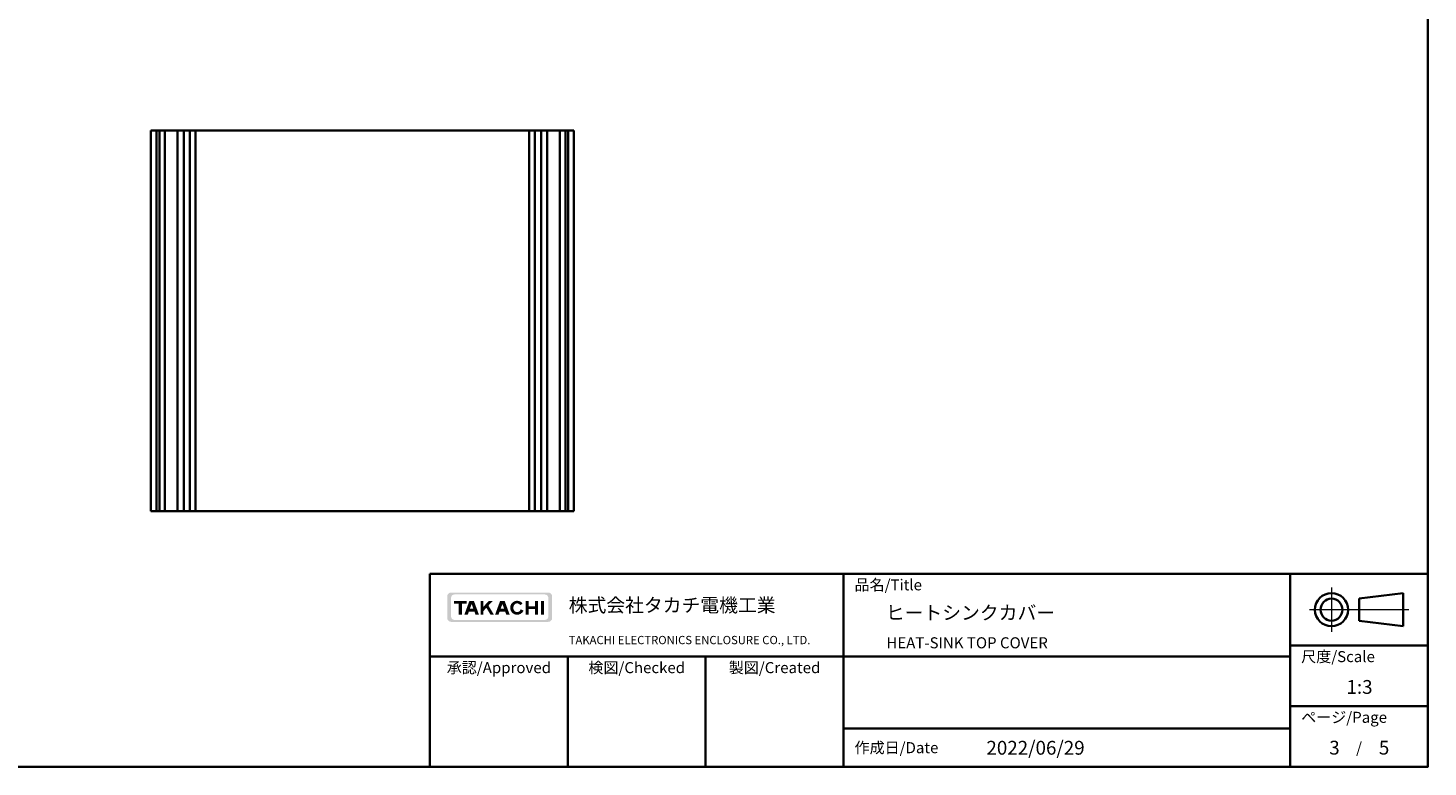
# Model space of a CAD drawing. Units: millimetres. Extents: x 0 to 5318, y 0 to 843.
# Drawn here: x 2386 to 3148, y 0 to 402 of the extents above; entities that cross this region are included whole.
import ezdxf
from ezdxf.enums import TextEntityAlignment as Align

# ---------------------------------------------------------------- set-up
doc = ezdxf.new("R2010")
doc.units = ezdxf.units.MM
doc.header["$LTSCALE"] = 2
for name, color, linetype, lineweight in [('Border (ISO)', 7, 'Continuous', 35), ('Hatch (ISO)', 1, 'Continuous', 18), ('Title (ISO)', 7, 'Continuous', 35), ('Visible (ISO)', 7, 'Continuous', 35)]:
    doc.layers.add(name, color=color, linetype=linetype, lineweight=lineweight)
doc.styles.add('Note Text (TK)', font='MS PGothic.ttf')
doc.styles.add('文字スタイル67', font='arial.ttf')

# ---------------------------------------------------------------- blocks, each defined once
blk = doc.blocks.new('図面枠 tk図枠')
at = {"layer": 'Border (ISO)'}
for p in [(405.4999999999999, 289), (14.50000000000001, 8.000000000000007)]:
    blk.add_line(p, (405.4999999999999, 8.000000000000007), dxfattribs=at)
blk = doc.blocks.new('表題欄 tk表題欄')
at = {"layer": 'Hatch (ISO)'}
h = blk.add_hatch(color=256, dxfattribs=at)
edge = h.paths.add_edge_path(flags=0)
edge.add_arc((95.57537688673352, 236.2990653650367), 0.5958259999999996, 269.9999999999897, 360)
edge.add_line((96.17120288673351, 236.2990653650368), (96.17120288673348, 239.7107813650365))
edge.add_arc((95.5753768867335, 239.7107813650366), 0.5958259999999996, 0, 90.0000000000068)
edge.add_line((95.57537688673342, 240.3066073650366), (79.13710888673356, 240.3066073650366))
edge.add_arc((79.13710888673353, 239.7107813650366), 0.5958259999999996, 89.99999999999744, 180)
edge.add_line((78.54128288673353, 239.7107813650365), (78.54128288673331, 236.2990653650368))
edge.add_arc((79.13710888673332, 236.2990653650365), 0.5958259999999996, 180, 270.0000000000231)
edge.add_line((79.13710888673356, 235.7032393650365), (95.57537688673342, 235.7032393650367))
edge = h.paths.add_edge_path()
edge.add_line((77.83935088673357, 239.9556413650366), (77.83935088673357, 236.0542053650368))
edge.add_arc((78.54128288673346, 236.0542053650367), 0.7019319999998935, 180, 270.0000000000087)
edge.add_line((78.54128288673357, 235.3522733650368), (96.17120288673352, 235.3522733650368))
edge.add_arc((96.17120288673351, 236.0542053650367), 0.7019319999998921, 270, 360)
edge.add_line((96.8731348867334, 236.0542053650368), (96.87313488673352, 239.9556413650366))
edge.add_arc((96.1712028867336, 239.9556413650367), 0.7019319999998921, 0, 90.00000000000873)
edge.add_line((96.17120288673348, 240.6575733650367), (78.54128288673357, 240.6575733650366))
edge.add_arc((78.54128288673357, 239.9556413650366), 0.7019319999999984, 90, 180)
for points in [[(79.07181288673355, 239.1476033650369), (79.07181288673355, 238.6578833650367), (79.92066088673353, 238.6578833650367), (79.92066088673353, 236.6581933650368), (80.50832488673353, 236.6581933650368), (80.50832488673353, 238.6578833650367), (81.35717288673355, 238.6578833650367), (81.35717288673355, 239.1476033650369)], [(85.68407849525303, 236.6581933650368), (84.9434673993943, 237.8918698287545), (84.41792288673358, 237.3246628822781), (84.41792288673358, 236.6581933650368), (83.89555488673355, 236.6581933650368), (83.89555488673355, 239.1476033650369), (84.41792288673358, 239.1476033650369), (84.41792288673358, 238.0993979968839), (85.38913556809511, 239.1476033650369), (86.10696490847272, 239.1476033650369), (85.31925422435492, 238.2974470774499), (86.30334488673353, 236.6581933650368)], [(92.09142939614459, 239.1476033650369), (92.09142939614459, 236.6581933650368), (92.60971639614465, 236.6581933650368), (92.60971639614465, 237.6580383650368), (93.76872039614462, 237.6580383650368), (93.76872039614462, 236.6581933650368), (94.28700739614459, 236.6581933650368), (94.28700739614459, 239.1476033650369), (93.76872039614462, 239.1476033650369), (93.76872039614462, 238.1477583650367), (92.60971639614465, 238.1477583650367), (92.60971639614465, 239.1476033650369)], [(94.84202339614467, 239.1476033650369), (94.84202339614467, 236.6581933650368), (95.36439139614473, 236.6581933650368), (95.36439139614473, 239.1476033650369)]]:
    blk.add_hatch(color=256, dxfattribs=at).paths.add_polyline_path(points)
h = blk.add_hatch(color=256, dxfattribs=at)
h.paths.add_polyline_path([(82.59020695886475, 237.7110913650368), (81.95242681460243, 237.7110913650368), (82.27131688673356, 238.5794973650367)], flags=0)
h.paths.add_polyline_path([(82.77903014574996, 237.1968853650368), (81.76360362771717, 237.1968853650368), (81.56578886050404, 236.6581933650368), (80.94907288673355, 236.6581933650368), (81.86321688673357, 239.1476033650369), (82.67941688673353, 239.1476033650369), (83.59356088673351, 236.6581933650368), (82.97684491296302, 236.6581933650368)])
h = blk.add_hatch(color=256, dxfattribs=at)
h.paths.add_polyline_path([(87.52707281460246, 237.7110913650368), (88.16485295886469, 237.7110913650368), (87.84596288673359, 238.5794973650367)], flags=0)
h.paths.add_polyline_path([(87.14043486050403, 236.6581933650368), (87.3382496277172, 237.1968853650368), (88.35367614574989, 237.1968853650368), (88.551490912963, 236.6581933650368), (89.16820688673343, 236.6581933650368), (88.25406288673352, 239.1476033650369), (87.43786288673356, 239.1476033650369), (86.52371888673358, 236.6581933650368)])
h = blk.add_hatch(color=256, dxfattribs=at)
edge = h.paths.add_edge_path()
edge.add_arc((90.52309888673334, 237.9028983650369), 1.273272000000011, 38.55054079078439, 336.5820184016556)
edge.add_line((91.69149139614446, 237.3968543650369), (91.17255542714857, 237.6216113977801))
edge.add_ellipse((90.52309888673352, 237.9028983650369), major_axis=(0, -0.7998759999999119), ratio=0.8673469387756529, start_angle=128.5505407907963, end_angle=426.582018401653, ccw=False)
edge.add_line((91.09381514418376, 238.3576891122095), (91.51887237036831, 238.6964075050431))
at = {"layer": 'Title (ISO)'}
for p, q in [((74.70882392282105, 244.052739026017), (255.7088239228211, 244.052739026017)), ((74.70882392282105, 209.052739026017), (74.70882392282105, 244.052739026017)), ((149.7088239228211, 244.052739026017), (149.7088239228211, 209.052739026017)), ((230.7088239228211, 244.052739026017), (230.7088239228211, 209.052739026017)), ((255.7088239228211, 244.052739026017), (255.7088239228211, 209.052739026017)), ((243.2088239228211, 239.552739026017), (251.2088239228211, 240.5527390260171)), ((243.2088239228211, 239.552739026017), (243.2088239228211, 235.552739026017)), ((251.2088239228211, 234.552739026017), (251.2088239228211, 240.5527390260171)), ((243.2088239228211, 235.552739026017), (251.2088239228211, 234.552739026017)), ((230.7088239228211, 231.052739026017), (255.7088239228211, 231.052739026017)), ((74.70882392282105, 229.052739026017), (230.7088239228211, 229.052739026017)), ((99.70882392282108, 229.052739026017), (99.70882392282108, 209.052739026017)), ((124.708823922821, 229.052739026017), (124.708823922821, 209.052739026017)), ((230.7088239228211, 220.052739026017), (255.7088239228211, 220.052739026017)), ((149.7088239228211, 216.052739026017), (230.7088239228211, 216.052739026017)), ((255.7088239228211, 209.052739026017), (74.70882392282105, 209.052739026017))]:
    blk.add_line(p, q, dxfattribs=at)
at = {"layer": 'Title (ISO)', "color": 4, "linetype": 'Continuous', "lineweight": 18}
for p, q in [((238.2088239228211, 241.552739026017), (238.2088239228211, 233.552739026017)), ((252.2088239228211, 237.552739026017), (234.2088239228211, 237.552739026017))]:
    blk.add_line(p, q, dxfattribs=at)
at = {"layer": 'Title (ISO)'}
for radius in [3, 2]:
    blk.add_circle((238.2088239228211, 237.552739026017), radius, dxfattribs=at)
at = {"layer": 'Title (ISO)', "color": 1, "char_height": 2.000000029802322, "line_spacing_factor": 1.5, "style": 'Note Text (TK)'}
for s, insert, attachment_point in [('\\fＭＳ Ｐゴシック|b0|i0;{\\H2.0000;品名/Title}', (151.708823922821, 242.052739026017), 4), ('\\fＭＳ Ｐゴシック|b0|i0;{\\H2.0000;尺度/Scale}', (232.7088239228211, 229.052739026017), 4), ('\\fＭＳ Ｐゴシック|b0|i0;{\\H2.0000;承認/Approved}', (87.20882392282108, 227.052739026017), 5), ('\\fＭＳ Ｐゴシック|b0|i0;{\\H2.0000;検図/Checked}', (112.208823922821, 227.052739026017), 5), ('\\fＭＳ Ｐゴシック|b0|i0;{\\H2.0000;製図/Created}', (137.2088239228211, 227.052739026017), 5), ('\\fＭＳ Ｐゴシック|b0|i0;{\\H2.0000;ページ/Page}', (232.7088239228211, 218.052739026017), 4), ('\\fＭＳ Ｐゴシック|b0|i0;{\\H2.0000;作成日/Date}', (151.708823922821, 212.552739026017), 4)]:
    blk.add_mtext(s, dxfattribs=dict(at, insert=insert, attachment_point=attachment_point))
at = {"layer": 'Title (ISO)', "color": 7, "line_spacing_factor": 1.5, "style": 'Note Text (TK)'}
for s, insert, char_height, attachment_point in [('株式会社タカチ電機工業', (99.87313488673345, 238.052739026017), 2.5, 4), ('\\fArial|b0|i0;{\\H1.4986;TAKACHI ELECTRONICS ENCLOSURE CO., LTD.}', (99.87313488673342, 232.052739026017), 1.49859994649887, 4), ('\\fＭＳ Ｐゴシック|b0|i0;{\\H2.0000;/}', (243.2088239228211, 212.5527390260171), 2.000000029802322, 5)]:
    blk.add_mtext(s, dxfattribs=dict(at, insert=insert, char_height=char_height, attachment_point=attachment_point))
at = {"layer": 'Title (ISO)', "color": 7}
for tag, p, height, style in [('<品名>_001', (157.3821193773665, 235.6393867532898), 2.5, 'Note Text (TK)'), ('<Title>_001', (157.4850858567313, 230.5520568828656), 2.000000029802322, '文字スタイル67'), ('作成日_001', (175.6250171046392, 211.2814322078352), 2.5, 'Note Text (TK)'), ('<ページ_No.>_001', (237.9488807410029, 211.3027390260171), 2.5, 'Note Text (TK)'), ('<総ページ数>_001', (246.7997330137301, 211.3027390260171), 2.5, 'Note Text (TK)')]:
    blk.add_attdef(tag, p, '', height=height, dxfattribs=dict(at, style=style))
at = {"layer": 'Title (ISO)', "color": 7, "style": 'Note Text (TK)'}
blk.add_attdef('<尺度>', text='', height=2.5, dxfattribs=at).set_placement((243.2088239228211, 223.5527390260171), align=Align.MIDDLE_CENTER)

msp = doc.modelspace()

# ---------------------------------------------------------------- linework, layer by layer
at = {"layer": 'Visible (ISO)'}
for p, q in [((2453.23687332745, 346.059071527078), (2453.23687332745, 139.059071527078)), ((2453.376873327449, 346.0590715270779), (2453.23687332745, 346.059071527078)), ((2453.376873327449, 346.0590715270779), (2453.91978711023, 346.0590715270776)), ((2454.217224177655, 346.0590715270775), (2453.91978711023, 346.0590715270776)), ((2454.217224177655, 346.0590715270775), (2456.18687332745, 346.0590715270775)), ((2456.18687332745, 346.0590715270773), (2456.18687332745, 139.0590715270773)), ((2456.18687332745, 346.0590715270773), (2456.448548647831, 346.0590715270769)), ((2456.745229553691, 346.0590715270768), (2456.448548647831, 346.0590715270769)), ((2456.745229553691, 346.0590715270768), (2457.228517101206, 346.0590715270768)), ((2457.525198007067, 346.0590715270769), (2457.228517101206, 346.0590715270768)), ((2457.525198007067, 346.0590715270769), (2457.786873327449, 346.0590715270773)), ((2457.786873327449, 346.0590715270773), (2457.786873327449, 139.0590715270773)), ((2457.786873327449, 346.0590715270775), (2460.236873327449, 346.0590715270775)), ((2460.736873327448, 346.0590715270777), (2460.236873327449, 346.0590715270775)), ((2460.736873327449, 346.0590715270777), (2460.736873327449, 139.0590715270776)), ((2460.73687332745, 346.0590715270813), (2461.525831323099, 346.0590715270808)), ((2462.769830201183, 346.0590715270805), (2461.5258313231, 346.0590715270808)), ((2462.769830201183, 346.0590715270805), (2466.736873327449, 346.0590715270805)), ((2466.736873327449, 346.0590715270805), (2467.73687332745, 346.0590715270802)), ((2467.73687332745, 346.059071527078), (2467.73687332745, 139.0590715270779)), ((2468.23687332745, 346.0590715270778), (2467.73687332745, 346.059071527078)), ((2468.23687332745, 346.0590715270778), (2470.73687332745, 346.0590715270778)), ((2471.03687332745, 346.0590715270779), (2470.73687332745, 346.0590715270778)), ((2471.03687332745, 346.0590715270779), (2471.03687332745, 139.0590715270778)), ((2471.03687332745, 346.0590715270793), (2471.33687332745, 346.0590715270794)), ((2471.33687332745, 346.0590715270794), (2474.13687332745, 346.0590715270794)), ((2474.13687332745, 346.0590715270794), (2474.436873327449, 346.0590715270793)), ((2474.436873327449, 346.0590715270779), (2474.436873327449, 139.0590715270778)), ((2474.73687332745, 346.0590715270778), (2474.43687332745, 346.0590715270779)), ((2474.73687332745, 346.0590715270778), (2477.036873327449, 346.0590715270778)), ((2477.53687332745, 346.059071527078), (2477.036873327449, 346.0590715270778)), ((2477.53687332745, 346.059071527078), (2477.53687332745, 139.0590715270779)), ((2477.53687332745, 346.0590715270793), (2478.03687332745, 346.0590715270794)), ((2478.03687332745, 346.0590715270794), (2658.43687332746, 346.0590715270794)), ((2658.43687332746, 346.0590715270794), (2658.93687332746, 346.0590715270793)), ((2658.936873327461, 346.059071527078), (2658.936873327461, 139.0590715270779)), ((2659.436873327461, 346.0590715270778), (2658.93687332746, 346.059071527078)), ((2659.436873327461, 346.0590715270778), (2661.73687332746, 346.0590715270778)), ((2662.03687332746, 346.0590715270779), (2661.73687332746, 346.0590715270778)), ((2662.03687332746, 346.0590715270779), (2662.03687332746, 139.0590715270778)), ((2662.03687332746, 346.0590715270793), (2662.33687332746, 346.0590715270794)), ((2662.33687332746, 346.0590715270794), (2665.13687332746, 346.0590715270794)), ((2665.13687332746, 346.0590715270794), (2665.436873327461, 346.0590715270793)), ((2665.436873327461, 346.0590715270779), (2665.436873327461, 139.0590715270778)), ((2665.73687332746, 346.0590715270778), (2665.436873327461, 346.0590715270779)), ((2665.73687332746, 346.0590715270778), (2668.23687332746, 346.0590715270778)), ((2668.736873327461, 346.059071527078), (2668.23687332746, 346.0590715270778)), ((2668.736873327461, 346.059071527078), (2668.736873327461, 139.0590715270779)), ((2668.736873327461, 346.0590715270802), (2669.736873327461, 346.0590715270805)), ((2669.736873327461, 346.0590715270805), (2673.703916453726, 346.0590715270805)), ((2674.947915331811, 346.0590715270808), (2673.703916453726, 346.0590715270805)), ((2674.94791533181, 346.0590715270808), (2675.73687332746, 346.0590715270813)), ((2675.736873327461, 346.0590715270777), (2675.736873327461, 139.0590715270776)), ((2676.236873327462, 346.0590715270775), (2675.736873327461, 346.0590715270777)), ((2676.236873327461, 346.0590715270775), (2678.686873327461, 346.0590715270775)), ((2678.686873327461, 346.0590715270773), (2678.686873327461, 139.0590715270773)), ((2678.686873327461, 346.0590715270773), (2678.948548647844, 346.0590715270769)), ((2679.245229553703, 346.0590715270768), (2678.948548647844, 346.0590715270769)), ((2679.245229553703, 346.0590715270768), (2679.728517101219, 346.0590715270768)), ((2680.02519800708, 346.0590715270769), (2679.728517101219, 346.0590715270768)), ((2680.02519800708, 346.0590715270769), (2680.286873327461, 346.0590715270773)), ((2680.286873327461, 346.0590715270773), (2680.286873327461, 139.0590715270773)), ((2680.28687332746, 346.0590715270775), (2682.256522477254, 346.0590715270775)), ((2682.55395954468, 346.0590715270776), (2682.256522477254, 346.0590715270775)), ((2682.55395954468, 346.0590715270776), (2683.096873327461, 346.0590715270779)), ((2683.23687332746, 346.059071527078), (2683.096873327461, 346.0590715270779)), ((2683.23687332746, 346.059071527078), (2683.23687332746, 139.059071527078)), ((2453.23687332745, 139.059071527078), (2453.376873327449, 139.0590715270779)), ((2453.91978711023, 139.0590715270775), (2453.376873327449, 139.0590715270778)), ((2453.91978711023, 139.0590715270775), (2454.217224177655, 139.0590715270775)), ((2456.18687332745, 139.0590715270774), (2454.217224177655, 139.0590715270774)), ((2456.448548647831, 139.0590715270768), (2456.18687332745, 139.0590715270773)), ((2456.448548647831, 139.0590715270768), (2456.745229553691, 139.0590715270767)), ((2457.228517101206, 139.0590715270767), (2456.745229553691, 139.0590715270767)), ((2457.228517101206, 139.0590715270767), (2457.525198007067, 139.0590715270768)), ((2457.786873327449, 139.0590715270773), (2457.525198007067, 139.0590715270768)), ((2460.236873327449, 139.0590715270774), (2457.786873327449, 139.0590715270774)), ((2460.236873327449, 139.0590715270774), (2460.736873327448, 139.0590715270776)), ((2461.5258313231, 139.0590715270808), (2460.73687332745, 139.0590715270813)), ((2461.525831323099, 139.0590715270808), (2462.769830201183, 139.0590715270805)), ((2466.736873327449, 139.0590715270805), (2462.769830201183, 139.0590715270805)), ((2467.73687332745, 139.0590715270802), (2466.73687332745, 139.0590715270805)), ((2467.73687332745, 139.0590715270779), (2468.23687332745, 139.0590715270777)), ((2470.73687332745, 139.0590715270777), (2468.23687332745, 139.0590715270777)), ((2470.73687332745, 139.0590715270777), (2471.03687332745, 139.0590715270778)), ((2471.33687332745, 139.0590715270793), (2471.03687332745, 139.0590715270793)), ((2474.13687332745, 139.0590715270793), (2471.33687332745, 139.0590715270793)), ((2474.436873327449, 139.0590715270793), (2474.13687332745, 139.0590715270793)), ((2474.43687332745, 139.0590715270778), (2474.73687332745, 139.0590715270777)), ((2477.036873327449, 139.0590715270777), (2474.73687332745, 139.0590715270777)), ((2477.036873327449, 139.0590715270777), (2477.53687332745, 139.0590715270779)), ((2478.03687332745, 139.0590715270793), (2477.53687332745, 139.0590715270792)), ((2658.43687332746, 139.0590715270793), (2478.03687332745, 139.0590715270793)), ((2658.93687332746, 139.0590715270792), (2658.43687332746, 139.0590715270793)), ((2658.93687332746, 139.0590715270779), (2659.43687332746, 139.0590715270777)), ((2661.73687332746, 139.0590715270777), (2659.436873327461, 139.0590715270777)), ((2661.73687332746, 139.0590715270777), (2662.03687332746, 139.0590715270778)), ((2662.33687332746, 139.0590715270793), (2662.03687332746, 139.0590715270793)), ((2665.13687332746, 139.0590715270793), (2662.33687332746, 139.0590715270793)), ((2665.436873327461, 139.0590715270793), (2665.13687332746, 139.0590715270793)), ((2665.436873327461, 139.0590715270778), (2665.73687332746, 139.0590715270777)), ((2668.23687332746, 139.0590715270777), (2665.73687332746, 139.0590715270777)), ((2668.23687332746, 139.0590715270777), (2668.736873327461, 139.0590715270779)), ((2669.73687332746, 139.0590715270805), (2668.736873327461, 139.0590715270802)), ((2673.703916453726, 139.0590715270805), (2669.736873327461, 139.0590715270805)), ((2673.703916453726, 139.0590715270805), (2674.947915331811, 139.0590715270808)), ((2675.73687332746, 139.0590715270812), (2674.94791533181, 139.0590715270808)), ((2675.736873327461, 139.0590715270776), (2676.236873327461, 139.0590715270774)), ((2678.686873327461, 139.0590715270774), (2676.236873327461, 139.0590715270774)), ((2678.948548647844, 139.0590715270768), (2678.686873327461, 139.0590715270773)), ((2678.948548647843, 139.0590715270768), (2679.245229553703, 139.0590715270767)), ((2679.728517101219, 139.0590715270767), (2679.245229553703, 139.0590715270767)), ((2679.728517101219, 139.0590715270767), (2680.025198007079, 139.0590715270768)), ((2680.286873327461, 139.0590715270773), (2680.02519800708, 139.0590715270768)), ((2682.256522477254, 139.0590715270774), (2680.28687332746, 139.0590715270774)), ((2682.256522477254, 139.0590715270775), (2682.55395954468, 139.0590715270775)), ((2683.096873327461, 139.0590715270778), (2682.55395954468, 139.0590715270775)), ((2683.096873327461, 139.0590715270779), (2683.23687332746, 139.059071527078))]:
    msp.add_line(p, q, dxfattribs=at)

# ---------------------------------------------------------------- block references
at = {"xscale": 3, "yscale": 3, "zscale": 3}
msp.add_blockref('図面枠 tk図枠', (1931.5, -23.99999999999991), dxfattribs=at)
ref = msp.add_blockref('表題欄 tk表題欄', (2380.873528231536, -627.1582170780509), dxfattribs=dict(xscale=3, yscale=3, zscale=3))
ref.add_attrib('<品名>_001', 'ヒートシンクカバー', (2853.019886363636, 80.10085227272741), dxfattribs={"layer": 'Title (ISO)', "color": 7, "height": 7.5, "style": 'Note Text (TK)'})
ref.add_attrib('<尺度>_001', '1:3', (3103.639204545455, 39.75000000000021), dxfattribs={"layer": 'Title (ISO)', "color": 7, "height": 7.5, "style": 'Note Text (TK)'})
ref.add_attrib('作成日_001', '2022/06/29', (2907.748579545455, 6.686079545454702), dxfattribs={"layer": 'Title (ISO)', "color": 7, "height": 7.5, "style": 'Note Text (TK)'})
ref.add_attrib('<Title>_001', 'HEAT-SINK TOP COVER', (2853.328785801731, 64.4979535705458), dxfattribs={"layer": 'Title (ISO)', "color": 7, "height": 6.000000089406967, "style": '文字スタイル67'})
ref.add_attrib('<ページ_No.>_001', '3', (3094.272727272727, 6.750000000000156), dxfattribs={"layer": 'Title (ISO)', "color": 7, "height": 7.5, "style": 'Note Text (TK)'})
ref.add_attrib('<総ページ数>_001', '5', (3121.272727272727, 6.750000000000156), dxfattribs={"layer": 'Title (ISO)', "color": 7, "height": 7.5, "style": 'Note Text (TK)'})

doc.saveas('drawing.dxf')
